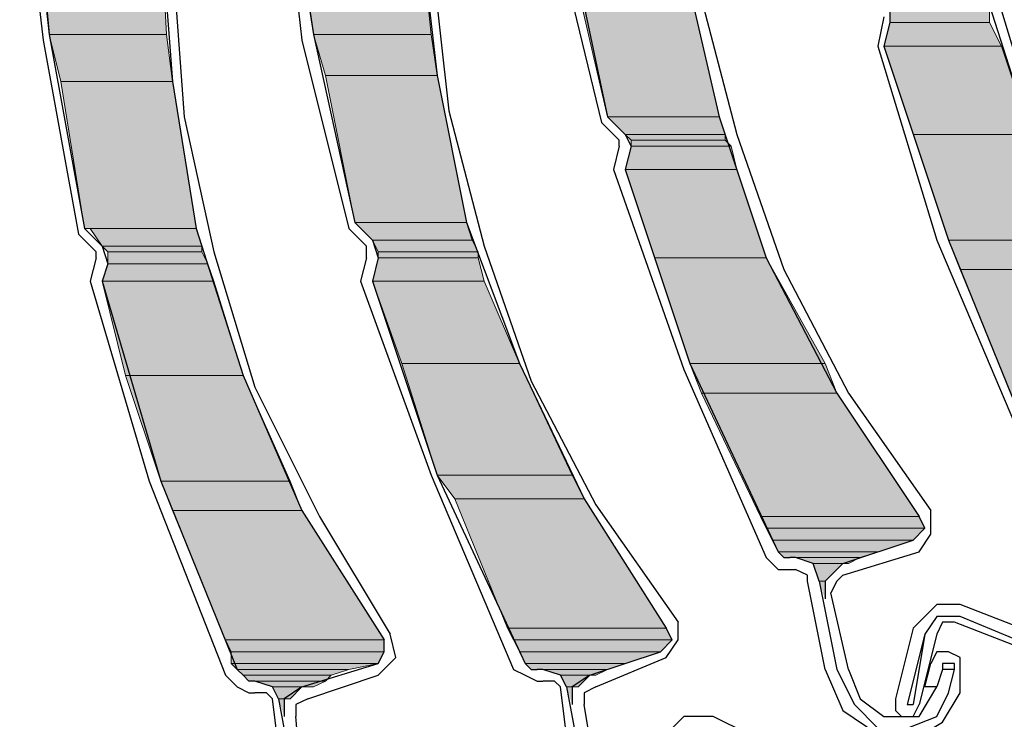
# Model space of a CAD drawing. Units: inches. Extents: x 10 to 2289, y 10 to 832.
# Drawn here: x 175 to 202, y 594 to 614 of the extents above; entities that cross this region are included whole.
import ezdxf

# ---------------------------------------------------------------- set-up
doc = ezdxf.new("R2010")
doc.units = ezdxf.units.IN
doc.header["$MEASUREMENT"] = 0
doc.layers.add('Layer 1', color=7, linetype='Continuous')

# ---------------------------------------------------------------- blocks, each defined once
blk = doc.blocks.new('block 779')
at = {"layer": 'Layer 1', "true_color": 0xffffff}
for points in [[(175.007, 616.406), (175.34, 613.406), (178.673, 613.406)], [(175.007, 616.406), (178.506, 616.406), (178.673, 613.406)], [(182.34, 616.573), (182.839, 613.406), (186.173, 613.406)], [(182.34, 616.573), (185.839, 616.573), (186.173, 613.406)], [(190.172, 615.407), (191.172, 611.073), (194.339, 611.073)], [(190.172, 615.407), (193.339, 615.407), (194.339, 611.073)], [(199.173, 614.072), (199.173, 613.74), (202.006, 613.74)], [(199.173, 614.072), (202.006, 614.072), (202.006, 613.74)], [(199.173, 613.74), (199.006, 613.073), (202.338, 613.073)], [(199.173, 613.74), (202.006, 613.74), (202.338, 613.073)], [(175.34, 613.406), (175.674, 612.073), (178.84, 612.073)], [(175.34, 613.406), (178.673, 613.406), (178.84, 612.073)], [(182.839, 613.406), (183.173, 612.24), (186.34, 612.24)], [(182.839, 613.406), (186.173, 613.406), (186.34, 612.24)], [(199.006, 613.073), (199.838, 610.573), (203.172, 610.573)], [(199.006, 613.073), (202.338, 613.073), (203.172, 610.573)], [(183.173, 612.24), (184.007, 608.073), (187.172, 608.073)], [(183.173, 612.24), (186.34, 612.24), (187.172, 608.073)], [(175.674, 612.073), (176.34, 607.907), (179.507, 607.907)], [(175.674, 612.073), (178.84, 612.073), (179.507, 607.907)], [(191.172, 611.073), (191.672, 610.573), (194.506, 610.573)], [(191.172, 611.073), (194.339, 611.073), (194.506, 610.573)], [(191.672, 610.573), (191.839, 610.406), (194.506, 610.406)], [(191.672, 610.573), (194.506, 610.573), (194.506, 610.406)], [(199.838, 610.573), (200.838, 607.573), (204.505, 607.573)], [(199.838, 610.573), (203.172, 610.573), (204.505, 607.573)], [(191.839, 610.239), (191.672, 609.573), (194.839, 609.573)], [(191.839, 610.406), (191.839, 610.239), (194.673, 610.239)], [(191.839, 610.406), (194.506, 610.406), (194.673, 610.239)], [(191.839, 610.239), (194.673, 610.239), (194.839, 609.573)], [(191.672, 609.573), (192.505, 607.074), (195.672, 607.074)], [(191.672, 609.573), (194.839, 609.573), (195.672, 607.074)], [(184.007, 608.073), (184.506, 607.573), (187.339, 607.573)], [(184.007, 608.073), (187.172, 608.073), (187.339, 607.573)], [(176.507, 607.907), (176.84, 607.406), (179.674, 607.406)], [(176.507, 607.907), (179.507, 607.907), (179.674, 607.406)], [(184.506, 607.573), (184.673, 607.239), (187.506, 607.239)], [(184.506, 607.573), (187.339, 607.573), (187.506, 607.239)], [(200.838, 607.573), (201.172, 606.74), (204.839, 606.74)], [(200.838, 607.573), (204.505, 607.573), (204.839, 606.74)], [(176.84, 607.406), (177.007, 607.239), (179.674, 607.239)], [(176.84, 607.406), (179.674, 607.406), (179.674, 607.239)], [(177.007, 607.239), (177.007, 606.907), (179.841, 606.907)], [(177.007, 607.239), (179.674, 607.239), (179.841, 606.907)], [(184.673, 607.239), (184.673, 607.074), (187.506, 607.074)], [(184.673, 607.239), (187.506, 607.239), (187.506, 607.074)], [(177.007, 606.907), (176.84, 606.407), (180.006, 606.407)], [(177.007, 606.907), (179.841, 606.907), (180.006, 606.407)], [(184.673, 607.074), (184.506, 606.407), (187.673, 606.407)], [(184.673, 607.074), (187.506, 607.074), (187.673, 606.407)], [(192.505, 607.074), (193.506, 604.074), (197.339, 604.074)], [(192.505, 607.074), (195.672, 607.074), (197.339, 604.074)], [(201.172, 606.74), (202.672, 603.073), (207.172, 603.073)], [(201.172, 606.74), (204.839, 606.74), (207.172, 603.073)], [(176.84, 606.407), (177.506, 603.74), (180.84, 603.74)], [(176.84, 606.407), (180.006, 606.407), (180.84, 603.74)], [(184.506, 606.407), (185.34, 604.074), (188.672, 604.074)], [(184.506, 606.407), (187.673, 606.407), (188.672, 604.074)], [(185.34, 604.074), (186.34, 600.907), (190.172, 600.907)], [(185.34, 604.074), (188.672, 604.074), (190.172, 600.907)], [(193.506, 604.074), (193.838, 603.24), (197.673, 603.24)], [(193.506, 604.074), (197.339, 604.074), (197.673, 603.24)], [(177.506, 603.74), (178.506, 600.74), (182.173, 600.74)], [(177.506, 603.74), (180.84, 603.74), (182.173, 600.74)], [(193.838, 603.24), (195.505, 599.741), (200.005, 599.741)], [(193.838, 603.24), (197.673, 603.24), (200.005, 599.741)], [(178.506, 600.74), (178.84, 599.907), (182.507, 599.907)], [(178.506, 600.74), (182.173, 600.74), (182.507, 599.907)], [(186.34, 600.907), (186.839, 600.24), (190.506, 600.24)], [(186.34, 600.907), (190.172, 600.907), (190.506, 600.24)], [(186.839, 600.24), (188.339, 596.574), (192.839, 596.574)], [(186.839, 600.24), (190.506, 600.24), (192.839, 596.574)], [(178.84, 599.907), (180.34, 596.24), (184.84, 596.24)], [(178.84, 599.907), (182.507, 599.907), (184.84, 596.24)], [(195.505, 599.741), (195.672, 599.407), (200.172, 599.407)], [(195.505, 599.741), (200.005, 599.741), (200.172, 599.407)], [(195.672, 599.407), (195.839, 599.073), (199.838, 599.073)], [(195.672, 599.407), (200.172, 599.407), (199.838, 599.073)], [(195.839, 599.073), (196.006, 598.741), (198.839, 598.741)], [(195.839, 599.073), (199.838, 599.073), (198.839, 598.741)], [(196.006, 598.741), (196.173, 598.574), (198.338, 598.574)], [(196.006, 598.741), (198.839, 598.741), (198.338, 598.574)], [(196.506, 598.574), (197.005, 598.407), (198.005, 598.407)], [(196.506, 598.574), (198.338, 598.574), (198.005, 598.407)], [(197.005, 598.407), (197.172, 597.907), (197.339, 597.907)], [(197.005, 598.407), (197.839, 598.407), (197.339, 597.907)], [(197.172, 597.907), (197.339, 597.907), (197.339, 597.406)], [(188.339, 596.574), (188.506, 596.24), (193.006, 596.24)], [(188.339, 596.574), (192.839, 596.574), (193.006, 596.24)], [(180.34, 596.24), (180.506, 595.908), (184.84, 595.908)], [(180.34, 596.24), (184.84, 596.24), (184.84, 595.908)], [(188.506, 596.24), (188.672, 595.908), (192.672, 595.908)], [(188.506, 596.24), (193.006, 596.24), (192.672, 595.908)], [(180.506, 595.908), (180.506, 595.574), (184.673, 595.574)], [(180.506, 595.908), (184.84, 595.908), (184.673, 595.574)], [(188.672, 595.908), (188.839, 595.574), (191.672, 595.574)], [(188.672, 595.908), (192.672, 595.908), (191.672, 595.574)], [(180.506, 595.574), (180.673, 595.407), (183.84, 595.407)], [(180.506, 595.574), (184.673, 595.574), (183.84, 595.407)], [(188.839, 595.574), (189.006, 595.407), (191.172, 595.407)], [(188.839, 595.574), (191.672, 595.574), (191.172, 595.407)], [(180.673, 595.407), (180.84, 595.24), (183.34, 595.24)], [(180.673, 595.407), (183.84, 595.407), (183.34, 595.24)], [(180.84, 595.24), (181.007, 595.074), (183.173, 595.074)], [(180.84, 595.24), (183.34, 595.24), (183.173, 595.074)], [(189.34, 595.407), (189.839, 595.24), (190.84, 595.24)], [(189.34, 595.407), (191.172, 595.407), (190.84, 595.24)], [(189.839, 595.24), (190.006, 594.907), (190.339, 594.907)], [(189.839, 595.24), (190.673, 595.24), (190.339, 594.907)], [(181.174, 595.074), (181.673, 594.907), (182.839, 594.907)], [(181.174, 595.074), (183.173, 595.074), (182.839, 594.907)], [(181.673, 594.907), (181.84, 594.575), (182.173, 594.575)], [(181.673, 594.907), (182.507, 594.907), (182.173, 594.575)], [(190.006, 594.907), (190.172, 594.907), (190.172, 594.408)], [(181.84, 594.575), (182.006, 594.575), (182.006, 594.074)]]:
    blk.add_hatch(color=7, dxfattribs=at).paths.add_polyline_path(points)
h = blk.add_hatch(color=7, dxfattribs=at)
edge = h.paths.add_edge_path()
edge.add_spline(control_points=[(191.172, 611.073), (191.172, 611.073), (194.339, 611.073), (194.339, 611.073), (194.339, 611.073), (191.172, 611.073), (191.172, 611.073)], knot_values=[0, 0, 0, 0, 1, 1, 1, 2, 2, 2, 2], degree=3, periodic=1)
h = blk.add_hatch(color=7, dxfattribs=at)
edge = h.paths.add_edge_path()
edge.add_spline(control_points=[(191.172, 611.073), (191.172, 611.073), (194.339, 611.073), (194.339, 611.073), (194.339, 611.073), (191.172, 611.073), (191.172, 611.073)], knot_values=[0, 0, 0, 0, 1, 1, 1, 2, 2, 2, 2], degree=3, periodic=1)
h = blk.add_hatch(color=7, dxfattribs=at)
edge = h.paths.add_edge_path()
edge.add_spline(control_points=[(184.007, 608.073), (184.007, 608.073), (187.172, 608.073), (187.172, 608.073), (187.172, 608.073), (184.007, 608.073), (184.007, 608.073)], knot_values=[0, 0, 0, 0, 1, 1, 1, 2, 2, 2, 2], degree=3, periodic=1)
h = blk.add_hatch(color=7, dxfattribs=at)
edge = h.paths.add_edge_path()
edge.add_spline(control_points=[(184.007, 608.073), (184.007, 608.073), (187.172, 608.073), (187.172, 608.073), (187.172, 608.073), (184.007, 608.073), (184.007, 608.073)], knot_values=[0, 0, 0, 0, 1, 1, 1, 2, 2, 2, 2], degree=3, periodic=1)
h = blk.add_hatch(color=7, dxfattribs=at)
edge = h.paths.add_edge_path()
edge.add_spline(control_points=[(176.34, 607.907), (176.34, 607.907), (179.507, 607.907), (179.507, 607.907), (179.507, 607.907), (176.34, 607.907), (176.34, 607.907)], knot_values=[0, 0, 0, 0, 1, 1, 1, 2, 2, 2, 2], degree=3, periodic=1)
h = blk.add_hatch(color=7, dxfattribs=at)
edge = h.paths.add_edge_path()
edge.add_spline(control_points=[(196.173, 598.574), (196.173, 598.574), (198.338, 598.574), (198.338, 598.574), (198.338, 598.574), (196.173, 598.574), (196.173, 598.574)], knot_values=[0, 0, 0, 0, 1, 1, 1, 2, 2, 2, 2], degree=3, periodic=1)
h = blk.add_hatch(color=7, dxfattribs=at)
edge = h.paths.add_edge_path()
edge.add_spline(control_points=[(196.339, 598.574), (196.339, 598.574), (196.506, 598.574), (196.506, 598.574), (196.506, 598.574), (196.339, 598.574), (196.339, 598.574)], knot_values=[0, 0, 0, 0, 1, 1, 1, 2, 2, 2, 2], degree=3, periodic=1)
h = blk.add_hatch(color=7, dxfattribs=at)
edge = h.paths.add_edge_path()
edge.add_spline(control_points=[(197.005, 598.407), (197.005, 598.407), (197.839, 598.407), (197.839, 598.407), (197.839, 598.407), (197.005, 598.407), (197.005, 598.407)], knot_values=[0, 0, 0, 0, 1, 1, 1, 2, 2, 2, 2], degree=3, periodic=1)
h = blk.add_hatch(color=7, dxfattribs=at)
edge = h.paths.add_edge_path()
edge.add_spline(control_points=[(197.172, 597.907), (197.172, 597.907), (197.339, 597.907), (197.339, 597.907), (197.339, 597.907), (197.172, 597.907), (197.172, 597.907)], knot_values=[0, 0, 0, 0, 1, 1, 1, 2, 2, 2, 2], degree=3, periodic=1)
h = blk.add_hatch(color=7, dxfattribs=at)
edge = h.paths.add_edge_path()
edge.add_spline(control_points=[(197.172, 597.907), (197.172, 597.907), (197.339, 597.907), (197.339, 597.907), (197.339, 597.907), (197.172, 597.907), (197.172, 597.907)], knot_values=[0, 0, 0, 0, 1, 1, 1, 2, 2, 2, 2], degree=3, periodic=1)
h = blk.add_hatch(color=7, dxfattribs=at)
edge = h.paths.add_edge_path()
edge.add_spline(control_points=[(189.006, 595.407), (189.006, 595.407), (191.172, 595.407), (191.172, 595.407), (191.172, 595.407), (189.006, 595.407), (189.006, 595.407)], knot_values=[0, 0, 0, 0, 1, 1, 1, 2, 2, 2, 2], degree=3, periodic=1)
h = blk.add_hatch(color=7, dxfattribs=at)
edge = h.paths.add_edge_path()
edge.add_spline(control_points=[(189.173, 595.407), (189.173, 595.407), (189.34, 595.407), (189.34, 595.407), (189.34, 595.407), (189.173, 595.407), (189.173, 595.407)], knot_values=[0, 0, 0, 0, 1, 1, 1, 2, 2, 2, 2], degree=3, periodic=1)
h = blk.add_hatch(color=7, dxfattribs=at)
edge = h.paths.add_edge_path()
edge.add_spline(control_points=[(189.839, 595.24), (189.839, 595.24), (190.673, 595.24), (190.673, 595.24), (190.673, 595.24), (189.839, 595.24), (189.839, 595.24)], knot_values=[0, 0, 0, 0, 1, 1, 1, 2, 2, 2, 2], degree=3, periodic=1)
h = blk.add_hatch(color=7, dxfattribs=at)
edge = h.paths.add_edge_path()
edge.add_spline(control_points=[(181.007, 595.074), (181.007, 595.074), (181.174, 595.074), (181.174, 595.074), (181.174, 595.074), (181.007, 595.074), (181.007, 595.074)], knot_values=[0, 0, 0, 0, 1, 1, 1, 2, 2, 2, 2], degree=3, periodic=1)
h = blk.add_hatch(color=7, dxfattribs=at)
edge = h.paths.add_edge_path()
edge.add_spline(control_points=[(181.673, 594.907), (181.673, 594.907), (182.507, 594.907), (182.507, 594.907), (182.507, 594.907), (181.673, 594.907), (181.673, 594.907)], knot_values=[0, 0, 0, 0, 1, 1, 1, 2, 2, 2, 2], degree=3, periodic=1)
h = blk.add_hatch(color=7, dxfattribs=at)
edge = h.paths.add_edge_path()
edge.add_spline(control_points=[(190.006, 594.907), (190.006, 594.907), (190.172, 594.907), (190.172, 594.907), (190.172, 594.907), (190.006, 594.907), (190.006, 594.907)], knot_values=[0, 0, 0, 0, 1, 1, 1, 2, 2, 2, 2], degree=3, periodic=1)
h = blk.add_hatch(color=7, dxfattribs=at)
edge = h.paths.add_edge_path()
edge.add_spline(control_points=[(181.84, 594.575), (181.84, 594.575), (182.006, 594.575), (182.006, 594.575), (182.006, 594.575), (181.84, 594.575), (181.84, 594.575)], knot_values=[0, 0, 0, 0, 1, 1, 1, 2, 2, 2, 2], degree=3, periodic=1)
at = {"layer": 'Layer 1', "color": 7, "lineweight": 25, "true_color": 0xffffff}
for points in [[(203.172, 635.738), (201.839, 631.572), (201.005, 627.405), (200.838, 623.239), (201.005, 618.906), (201.839, 614.739), (203.172, 610.573), (204.839, 606.74), (207.172, 603.073)], [(195.006, 632.238), (193.838, 628.071), (193.172, 623.905), (193.006, 619.573), (193.339, 615.407), (194.339, 611.073), (195.672, 607.074), (197.673, 603.24), (200.005, 599.741)], [(187.84, 629.072), (186.673, 625.073), (186.006, 620.739), (185.839, 616.573), (186.34, 612.24), (187.172, 608.073), (188.672, 604.074), (190.506, 600.24), (192.839, 596.574)], [(188.173, 629.072), (187.006, 624.739), (186.34, 620.239), (186.173, 615.739), (186.673, 611.24)], [(181.007, 628.905), (179.674, 624.906), (178.84, 620.573), (178.506, 616.406), (178.84, 612.073), (179.507, 607.907), (180.84, 603.74), (182.507, 599.907), (184.84, 596.24)], [(181.339, 628.739), (179.841, 624.572), (179.006, 620.072), (178.84, 615.572), (179.173, 611.073)], [(189.173, 622.073), (190.006, 616.573), (191.172, 611.073)], [(174.506, 618.906), (175.174, 613.239)], [(174.84, 618.906), (175.34, 613.406), (176.34, 607.907)], [(181.84, 619.073), (182.507, 613.239)], [(182.006, 618.906), (182.839, 613.406), (184.007, 608.073)], [(201.505, 617.906), (202.338, 614.072), (203.504, 610.239), (205.338, 606.573), (207.339, 603.24)], [(189.672, 616.406), (191.005, 610.907)], [(193.838, 614.406), (194.839, 610.573), (196.173, 606.74), (198.005, 603.24), (200.339, 599.907)], [(199.173, 614.239), (199.173, 613.74), (199.006, 613.073)], [(199.006, 613.907), (198.839, 613.073)], [(175.174, 613.239), (176.173, 607.74)], [(182.507, 613.239), (183.84, 607.907)], [(198.839, 613.073), (200.506, 607.573), (202.839, 602.073)], [(199.006, 613.073), (200.838, 607.573), (203.005, 602.24)], [(179.173, 611.073), (180.006, 607.239), (181.174, 603.406), (183.006, 599.741), (185.006, 596.407)], [(186.673, 611.24), (187.673, 607.406), (189.006, 603.573), (190.84, 600.074), (193.172, 596.74)], [(191.172, 611.073), (191.672, 610.573)], [(191.506, 610.406), (191.005, 610.907)], [(191.672, 610.573), (191.839, 610.239), (191.672, 609.573)], [(191.506, 610.239), (191.339, 609.573)], [(191.506, 610.239), (191.506, 610.406)], [(191.339, 609.573), (193.339, 603.907), (195.672, 598.574)], [(191.672, 609.573), (193.506, 604.074), (196.006, 598.741)], [(184.007, 608.073), (184.506, 607.573)], [(176.674, 607.239), (176.173, 607.74)], [(176.34, 607.907), (176.84, 607.406)], [(184.339, 607.406), (183.84, 607.907)], [(184.506, 607.573), (184.673, 607.074), (184.506, 606.407)], [(176.674, 607.074), (176.674, 607.239)], [(176.84, 607.406), (177.007, 606.907), (176.84, 606.407)], [(184.339, 607.074), (184.339, 607.406)], [(176.674, 607.074), (176.507, 606.407)], [(184.339, 607.074), (184.172, 606.407)], [(176.507, 606.407), (178.174, 600.74), (180.34, 595.24)], [(176.84, 606.407), (178.506, 600.74), (180.673, 595.407)], [(184.172, 606.407), (186.173, 600.907), (188.506, 595.407)], [(184.506, 606.407), (186.34, 600.907), (188.839, 595.574)], [(200.005, 598.741), (200.339, 599.24), (200.339, 599.907)], [(199.838, 599.073), (200.172, 599.407), (200.005, 599.741)], [(197.839, 598.407), (199.838, 599.073)], [(195.672, 598.574), (196.006, 598.241), (196.339, 598.241)], [(196.006, 598.741), (196.173, 598.574), (196.339, 598.574)], [(197.172, 597.907), (197.005, 598.407), (196.506, 598.574), (196.339, 598.574)], [(197.839, 598.074), (200.005, 598.741)], [(196.339, 598.241), (196.506, 598.241)], [(196.838, 597.907), (196.838, 598.074), (196.506, 598.241)], [(197.839, 598.407), (197.339, 597.907), (197.339, 597.406)], [(197.839, 598.074), (197.673, 597.907), (197.506, 597.573)], [(197.339, 595.407), (196.838, 597.907)], [(197.172, 597.907), (197.673, 595.407)], [(198.005, 595.407), (197.506, 597.573)], [(201.172, 597.241), (200.506, 597.241), (200.005, 596.74)], [(203.339, 596.407), (201.172, 597.241)], [(201.172, 596.907), (200.506, 596.907), (200.172, 596.407)], [(203.172, 596.073), (201.172, 596.907)], [(192.672, 595.908), (193.006, 596.24), (192.839, 596.574)], [(192.839, 595.741), (193.172, 596.24), (193.172, 596.74)], [(199.838, 596.574), (199.338, 594.575), (199.338, 594.241), (199.505, 594.074)], [(200.005, 596.74), (199.838, 596.574)], [(201.005, 596.74), (200.673, 596.74), (200.506, 596.407)], [(203.172, 595.908), (201.005, 596.74)], [(184.673, 595.24), (185.173, 595.741), (185.006, 596.407)], [(200.172, 596.407), (199.672, 594.408)], [(200.172, 596.407), (199.838, 594.408)], [(200.506, 596.407), (200.005, 594.408)], [(184.673, 595.574), (184.84, 595.908), (184.84, 596.24)], [(190.673, 595.24), (192.672, 595.908)], [(190.84, 594.907), (192.839, 595.741)], [(201.172, 595.407), (201.172, 595.741), (200.838, 595.908), (200.506, 595.908), (200.339, 595.574)], [(182.507, 594.907), (184.673, 595.574)], [(188.839, 595.574), (189.006, 595.407), (189.173, 595.407)], [(200.506, 594.907), (200.172, 594.907), (200.339, 595.574)], [(201.005, 595.407), (201.005, 595.574), (200.673, 595.574), (200.673, 595.407)], [(180.34, 595.24), (180.673, 594.907), (181.007, 594.74)], [(180.673, 595.407), (180.84, 595.24), (181.007, 595.074)], [(182.672, 594.575), (184.673, 595.24)], [(188.506, 595.407), (188.839, 595.24), (189.173, 595.074)], [(190.006, 594.907), (189.839, 595.24), (189.34, 595.407), (189.173, 595.407)], [(190.673, 595.24), (190.172, 594.907), (190.172, 594.408)], [(197.339, 595.407), (197.839, 594.241), (198.839, 593.574)], [(197.673, 595.407), (198.172, 594.408), (198.839, 593.74)], [(198.005, 595.407), (198.338, 594.575), (199.006, 594.074)], [(200.673, 595.407), (200.506, 594.907)], [(201.005, 595.407), (200.673, 595.407)], [(200.838, 594.74), (201.005, 595.407)], [(201.172, 594.74), (201.172, 595.407)], [(181.84, 594.575), (181.673, 594.907), (181.174, 595.074), (181.007, 595.074)], [(182.507, 594.907), (182.006, 594.575), (182.006, 594.074)], [(189.173, 595.074), (189.34, 595.074)], [(189.839, 594.907), (189.672, 595.074), (189.34, 595.074)], [(190.172, 592.24), (189.839, 594.907)], [(190.006, 594.907), (190.506, 592.24)], [(190.84, 594.907), (190.506, 594.74), (190.506, 594.408)], [(199.006, 594.074), (200.005, 594.074), (200.506, 594.907)], [(181.007, 594.74), (181.174, 594.74)], [(181.673, 594.575), (181.506, 594.74), (181.174, 594.74)], [(198.839, 593.74), (199.672, 593.74), (200.506, 594.074), (200.838, 594.74)], [(198.839, 593.574), (199.838, 593.407), (200.673, 593.907), (201.172, 594.74)], [(182.006, 591.907), (181.673, 594.575)], [(181.84, 594.575), (182.34, 591.907)], [(182.672, 594.575), (182.34, 594.408), (182.34, 594.074)], [(190.84, 592.407), (190.506, 594.408)], [(199.505, 594.074), (199.838, 594.074), (200.005, 594.408)], [(199.672, 594.408), (199.838, 594.408)], [(182.507, 592.074), (182.34, 594.074)], [(194.172, 594.074), (193.339, 594.074), (192.839, 593.574)], [(196.173, 593.075), (194.172, 594.074)]]:
    blk.add_lwpolyline(points, dxfattribs=at)
at = {"layer": 'Layer 1', "lineweight": 0}
for points in [[(175.007, 616.406), (175.34, 613.406), (178.673, 613.406)], [(175.007, 616.406), (178.506, 616.406), (178.673, 613.406)], [(182.34, 616.573), (182.839, 613.406), (186.173, 613.406)], [(182.34, 616.573), (185.839, 616.573), (186.173, 613.406)], [(190.172, 615.407), (191.172, 611.073), (194.339, 611.073)], [(190.172, 615.407), (193.339, 615.407), (194.339, 611.073)], [(199.173, 614.072), (199.173, 613.74), (202.006, 613.74)], [(199.173, 614.072), (202.006, 614.072), (202.006, 613.74)], [(199.173, 613.74), (199.006, 613.073), (202.338, 613.073)], [(199.173, 613.74), (202.006, 613.74), (202.338, 613.073)], [(175.34, 613.406), (175.674, 612.073), (178.84, 612.073)], [(175.34, 613.406), (178.673, 613.406), (178.84, 612.073)], [(182.839, 613.406), (183.173, 612.24), (186.34, 612.24)], [(182.839, 613.406), (186.173, 613.406), (186.34, 612.24)], [(199.006, 613.073), (199.838, 610.573), (203.172, 610.573)], [(199.006, 613.073), (202.338, 613.073), (203.172, 610.573)], [(183.173, 612.24), (184.007, 608.073), (187.172, 608.073)], [(183.173, 612.24), (186.34, 612.24), (187.172, 608.073)], [(175.674, 612.073), (176.34, 607.907), (179.507, 607.907)], [(175.674, 612.073), (178.84, 612.073), (179.507, 607.907)], [(191.172, 611.073), (191.672, 610.573), (194.506, 610.573)], [(191.172, 611.073), (194.339, 611.073), (194.506, 610.573)], [(191.672, 610.573), (191.839, 610.406), (194.506, 610.406)], [(191.672, 610.573), (194.506, 610.573), (194.506, 610.406)], [(199.838, 610.573), (200.838, 607.573), (204.505, 607.573)], [(199.838, 610.573), (203.172, 610.573), (204.505, 607.573)], [(191.839, 610.239), (191.672, 609.573), (194.839, 609.573)], [(191.839, 610.406), (191.839, 610.239), (194.673, 610.239)], [(191.839, 610.406), (194.506, 610.406), (194.673, 610.239)], [(191.839, 610.239), (194.673, 610.239), (194.839, 609.573)], [(191.672, 609.573), (192.505, 607.074), (195.672, 607.074)], [(191.672, 609.573), (194.839, 609.573), (195.672, 607.074)], [(184.007, 608.073), (184.506, 607.573), (187.339, 607.573)], [(184.007, 608.073), (187.172, 608.073), (187.339, 607.573)], [(176.34, 607.907), (179.507, 607.907)], [(176.507, 607.907), (176.84, 607.406), (179.674, 607.406)], [(176.507, 607.907), (179.507, 607.907), (179.674, 607.406)], [(184.506, 607.573), (184.673, 607.239), (187.506, 607.239)], [(184.506, 607.573), (187.339, 607.573), (187.506, 607.239)], [(200.838, 607.573), (201.172, 606.74), (204.839, 606.74)], [(200.838, 607.573), (204.505, 607.573), (204.839, 606.74)], [(176.84, 607.406), (177.007, 607.239), (179.674, 607.239)], [(176.84, 607.406), (179.674, 607.406), (179.674, 607.239)], [(177.007, 607.239), (177.007, 606.907), (179.841, 606.907)], [(177.007, 607.239), (179.674, 607.239), (179.841, 606.907)], [(184.673, 607.239), (184.673, 607.074), (187.506, 607.074)], [(184.673, 607.239), (187.506, 607.239), (187.506, 607.074)], [(177.007, 606.907), (176.84, 606.407), (180.006, 606.407)], [(177.007, 606.907), (179.841, 606.907), (180.006, 606.407)], [(184.673, 607.074), (184.506, 606.407), (187.673, 606.407)], [(184.673, 607.074), (187.506, 607.074), (187.673, 606.407)], [(192.505, 607.074), (193.506, 604.074), (197.339, 604.074)], [(192.505, 607.074), (195.672, 607.074), (197.339, 604.074)], [(201.172, 606.74), (202.672, 603.073), (207.172, 603.073)], [(201.172, 606.74), (204.839, 606.74), (207.172, 603.073)], [(176.84, 606.407), (177.506, 603.74), (180.84, 603.74)], [(176.84, 606.407), (180.006, 606.407), (180.84, 603.74)], [(184.506, 606.407), (185.34, 604.074), (188.672, 604.074)], [(184.506, 606.407), (187.673, 606.407), (188.672, 604.074)], [(185.34, 604.074), (186.34, 600.907), (190.172, 600.907)], [(185.34, 604.074), (188.672, 604.074), (190.172, 600.907)], [(193.506, 604.074), (193.838, 603.24), (197.673, 603.24)], [(193.506, 604.074), (197.339, 604.074), (197.673, 603.24)], [(177.506, 603.74), (178.506, 600.74), (182.173, 600.74)], [(177.506, 603.74), (180.84, 603.74), (182.173, 600.74)], [(193.838, 603.24), (195.505, 599.741), (200.005, 599.741)], [(193.838, 603.24), (197.673, 603.24), (200.005, 599.741)], [(178.506, 600.74), (178.84, 599.907), (182.507, 599.907)], [(178.506, 600.74), (182.173, 600.74), (182.507, 599.907)], [(186.34, 600.907), (186.839, 600.24), (190.506, 600.24)], [(186.34, 600.907), (190.172, 600.907), (190.506, 600.24)], [(186.839, 600.24), (188.339, 596.574), (192.839, 596.574)], [(186.839, 600.24), (190.506, 600.24), (192.839, 596.574)], [(178.84, 599.907), (180.34, 596.24), (184.84, 596.24)], [(178.84, 599.907), (182.507, 599.907), (184.84, 596.24)], [(195.505, 599.741), (195.672, 599.407), (200.172, 599.407)], [(195.505, 599.741), (200.005, 599.741), (200.172, 599.407)], [(195.672, 599.407), (195.839, 599.073), (199.838, 599.073)], [(195.672, 599.407), (200.172, 599.407), (199.838, 599.073)], [(195.839, 599.073), (196.006, 598.741), (198.839, 598.741)], [(195.839, 599.073), (199.838, 599.073), (198.839, 598.741)], [(196.006, 598.741), (196.173, 598.574), (198.338, 598.574)], [(196.006, 598.741), (198.839, 598.741), (198.338, 598.574)], [(196.173, 598.574), (198.338, 598.574)], [(196.506, 598.574), (197.005, 598.407), (198.005, 598.407)], [(196.506, 598.574), (198.338, 598.574), (198.005, 598.407)], [(197.005, 598.407), (198.005, 598.407), (197.839, 598.407)], [(197.005, 598.407), (197.172, 597.907), (197.339, 597.907)], [(197.005, 598.407), (197.839, 598.407), (197.339, 597.907)], [(197.172, 597.907), (197.339, 597.907), (197.339, 597.406)], [(188.339, 596.574), (188.506, 596.24), (193.006, 596.24)], [(188.339, 596.574), (192.839, 596.574), (193.006, 596.24)], [(180.34, 596.24), (180.506, 595.908), (184.84, 595.908)], [(180.34, 596.24), (184.84, 596.24), (184.84, 595.908)], [(188.506, 596.24), (188.672, 595.908), (192.672, 595.908)], [(188.506, 596.24), (193.006, 596.24), (192.672, 595.908)], [(180.506, 595.908), (180.506, 595.574), (184.673, 595.574)], [(180.506, 595.908), (184.84, 595.908), (184.673, 595.574)], [(188.672, 595.908), (188.839, 595.574), (191.672, 595.574)], [(188.672, 595.908), (192.672, 595.908), (191.672, 595.574)], [(180.506, 595.574), (180.673, 595.407), (183.84, 595.407)], [(180.506, 595.574), (184.673, 595.574), (183.84, 595.407)], [(188.839, 595.574), (189.006, 595.407), (191.172, 595.407)], [(188.839, 595.574), (191.672, 595.574), (191.172, 595.407)], [(180.673, 595.407), (180.84, 595.24), (183.34, 595.24)], [(180.673, 595.407), (183.84, 595.407), (183.34, 595.24)], [(180.84, 595.24), (181.007, 595.074), (183.173, 595.074)], [(180.84, 595.24), (183.34, 595.24), (183.173, 595.074)], [(189.006, 595.407), (191.172, 595.407)], [(189.34, 595.407), (189.839, 595.24), (190.84, 595.24)], [(189.34, 595.407), (191.172, 595.407), (190.84, 595.24)], [(189.839, 595.24), (190.84, 595.24), (190.673, 595.24)], [(189.839, 595.24), (190.006, 594.907), (190.339, 594.907)], [(189.839, 595.24), (190.673, 595.24), (190.339, 594.907)], [(181.174, 595.074), (181.673, 594.907), (182.839, 594.907)], [(181.174, 595.074), (183.173, 595.074), (182.839, 594.907)], [(181.673, 594.907), (182.839, 594.907), (182.507, 594.907)], [(181.673, 594.907), (181.84, 594.575), (182.173, 594.575)], [(181.673, 594.907), (182.507, 594.907), (182.173, 594.575)], [(190.006, 594.907), (190.172, 594.907), (190.172, 594.408)], [(190.006, 594.907), (190.339, 594.907), (190.172, 594.907)], [(181.84, 594.575), (182.006, 594.575), (182.006, 594.074)], [(181.84, 594.575), (182.173, 594.575), (182.006, 594.575)]]:
    blk.add_lwpolyline(points, dxfattribs=at)
for points in [[(191.172, 611.073), (191.172, 611.073), (194.339, 611.073), (194.339, 611.073), (194.339, 611.073), (191.172, 611.073), (191.172, 611.073)], [(191.172, 611.073), (191.172, 611.073), (194.339, 611.073), (194.339, 611.073), (194.339, 611.073), (191.172, 611.073), (191.172, 611.073)], [(184.007, 608.073), (184.007, 608.073), (187.172, 608.073), (187.172, 608.073), (187.172, 608.073), (184.007, 608.073), (184.007, 608.073)], [(184.007, 608.073), (184.007, 608.073), (187.172, 608.073), (187.172, 608.073), (187.172, 608.073), (184.007, 608.073), (184.007, 608.073)], [(176.34, 607.907), (176.34, 607.907), (179.507, 607.907), (179.507, 607.907), (179.507, 607.907), (176.34, 607.907), (176.34, 607.907)], [(196.173, 598.574), (196.173, 598.574), (198.338, 598.574), (198.338, 598.574), (198.338, 598.574), (196.173, 598.574), (196.173, 598.574)], [(196.339, 598.574), (196.339, 598.574), (196.506, 598.574), (196.506, 598.574), (196.506, 598.574), (196.339, 598.574), (196.339, 598.574)], [(197.005, 598.407), (197.005, 598.407), (197.839, 598.407), (197.839, 598.407), (197.839, 598.407), (197.005, 598.407), (197.005, 598.407)], [(197.172, 597.907), (197.172, 597.907), (197.339, 597.907), (197.339, 597.907), (197.339, 597.907), (197.172, 597.907), (197.172, 597.907)], [(197.172, 597.907), (197.172, 597.907), (197.339, 597.907), (197.339, 597.907), (197.339, 597.907), (197.172, 597.907), (197.172, 597.907)], [(189.006, 595.407), (189.006, 595.407), (191.172, 595.407), (191.172, 595.407), (191.172, 595.407), (189.006, 595.407), (189.006, 595.407)], [(189.173, 595.407), (189.173, 595.407), (189.34, 595.407), (189.34, 595.407), (189.34, 595.407), (189.173, 595.407), (189.173, 595.407)], [(189.839, 595.24), (189.839, 595.24), (190.673, 595.24), (190.673, 595.24), (190.673, 595.24), (189.839, 595.24), (189.839, 595.24)], [(181.007, 595.074), (181.007, 595.074), (181.174, 595.074), (181.174, 595.074), (181.174, 595.074), (181.007, 595.074), (181.007, 595.074)], [(181.673, 594.907), (181.673, 594.907), (182.507, 594.907), (182.507, 594.907), (182.507, 594.907), (181.673, 594.907), (181.673, 594.907)], [(190.006, 594.907), (190.006, 594.907), (190.172, 594.907), (190.172, 594.907), (190.172, 594.907), (190.006, 594.907), (190.006, 594.907)], [(181.84, 594.575), (181.84, 594.575), (182.006, 594.575), (182.006, 594.575), (182.006, 594.575), (181.84, 594.575), (181.84, 594.575)]]:
    blk.add_open_spline(points, degree=3, knots=[0, 0, 0, 0, 1, 1, 1, 2, 2, 2, 2], dxfattribs=at)
blk = doc.blocks.new('block 777')
at = {"layer": 'Layer 1'}
blk.add_blockref('block 779', (0, 0), dxfattribs=at)

msp = doc.modelspace()

# ---------------------------------------------------------------- block references
at = {"layer": 'Layer 1'}
msp.add_blockref('block 777', (0, 0), dxfattribs=at)

doc.saveas('drawing.dxf')
